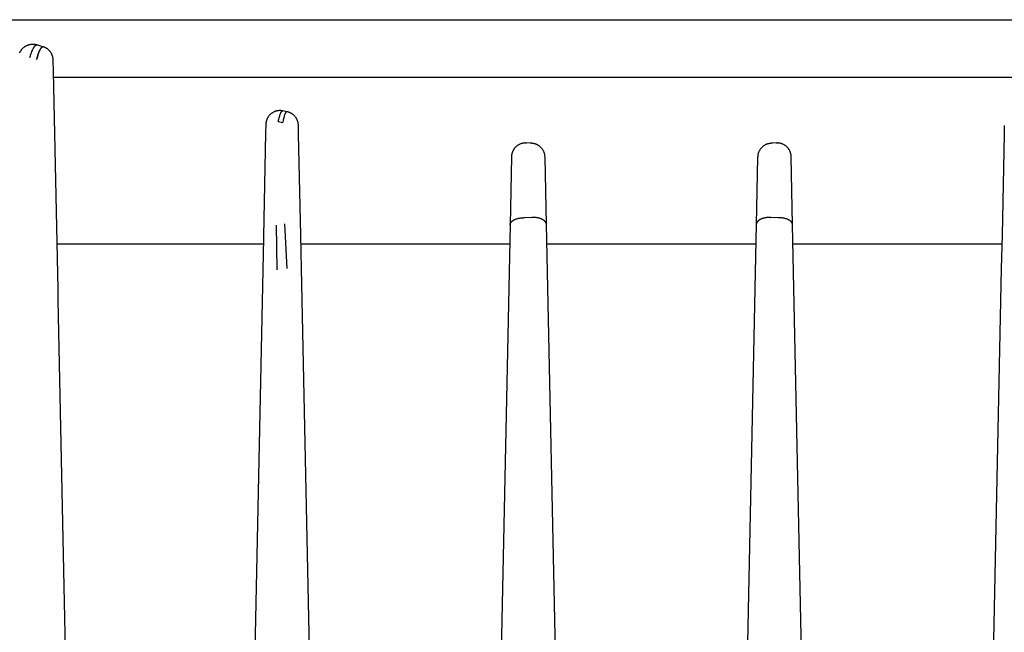
# Model space of a CAD drawing. Units: millimetres. Extents: x -1348 to 2293, y 2804 to 7915.
# Drawn here: x 119 to 171, y 7176 to 7208 of the extents above; entities that cross this region are included whole.
import ezdxf

# ---------------------------------------------------------------- set-up
doc = ezdxf.new("R2010")
doc.units = ezdxf.units.MM
doc.header["$LTSCALE"] = 100
doc.layers.add('Make2D$Visible$Curves$0', color=7, linetype='Continuous', true_color=0xe6e6e6)
doc.layers.add('Make2D$Visible$Curves$cabinet', color=7, linetype='Continuous', true_color=0xf3f3f3)

msp = doc.modelspace()

# ---------------------------------------------------------------- linework, layer by layer
at = {"layer": 'Make2D$Visible$Curves$0', "color": 254, "true_color": 0xd6d6d6}
for points in [[(119.468, 7206.106), (119.478, 7206.13), (119.489, 7206.153), (119.5, 7206.177), (119.513, 7206.199), (119.526, 7206.221), (119.54, 7206.243), (119.555, 7206.264), (119.57, 7206.285), (119.586, 7206.305), (119.603, 7206.325), (119.621, 7206.344), (119.639, 7206.362), (119.658, 7206.38), (119.677, 7206.397), (119.697, 7206.414), (119.718, 7206.43), (119.739, 7206.445), (119.76, 7206.459), (119.783, 7206.472), (119.805, 7206.485), (119.828, 7206.497), (119.851, 7206.508), (119.875, 7206.519), (119.899, 7206.528), (119.923, 7206.537), (119.948, 7206.545), (119.973, 7206.552), (119.998, 7206.558), (120.024, 7206.563), (120.049, 7206.567), (120.075, 7206.571), (120.1, 7206.574), (120.126, 7206.575), (120.152, 7206.576), (120.178, 7206.576), (120.204, 7206.575), (120.23, 7206.573), (120.255, 7206.571), (120.281, 7206.567), (120.307, 7206.562), (120.332, 7206.557), (120.357, 7206.551), (120.382, 7206.544), (120.406, 7206.536)], [(120.01, 7205.87), (120.035, 7205.956), (120.061, 7206.037), (120.086, 7206.112), (120.112, 7206.181), (120.137, 7206.244), (120.15, 7206.273), (120.162, 7206.301), (120.175, 7206.328), (120.188, 7206.352), (120.2, 7206.376), (120.213, 7206.397), (120.225, 7206.418), (120.232, 7206.427), (120.238, 7206.436), (120.244, 7206.445), (120.25, 7206.454), (120.257, 7206.462), (120.263, 7206.469), (120.269, 7206.477), (120.275, 7206.483), (120.281, 7206.49), (120.287, 7206.496), (120.293, 7206.502), (120.297, 7206.504), (120.3, 7206.507), (120.303, 7206.51), (120.306, 7206.512), (120.309, 7206.514), (120.312, 7206.517), (120.315, 7206.519), (120.318, 7206.521), (120.321, 7206.523), (120.324, 7206.524), (120.327, 7206.526), (120.33, 7206.528), (120.333, 7206.529), (120.336, 7206.531), (120.339, 7206.532), (120.342, 7206.533), (120.345, 7206.535), (120.348, 7206.536), (120.351, 7206.537), (120.354, 7206.537), (120.357, 7206.538), (120.36, 7206.539), (120.363, 7206.539), (120.366, 7206.54), (120.369, 7206.54), (120.372, 7206.54), (120.375, 7206.541), (120.377, 7206.541), (120.38, 7206.541), (120.383, 7206.54), (120.386, 7206.54), (120.389, 7206.54), (120.392, 7206.539), (120.395, 7206.539), (120.398, 7206.538), (120.401, 7206.537), (120.404, 7206.537), (120.406, 7206.536)], [(120.73, 7206.426), (120.727, 7206.427), (120.724, 7206.427), (120.721, 7206.428), (120.718, 7206.429), (120.715, 7206.429), (120.712, 7206.43), (120.711, 7206.43), (120.709, 7206.43), (120.708, 7206.43), (120.706, 7206.43), (120.705, 7206.43), (120.703, 7206.43), (120.702, 7206.43), (120.701, 7206.43), (120.699, 7206.43), (120.698, 7206.43), (120.695, 7206.43), (120.692, 7206.43), (120.689, 7206.429), (120.686, 7206.429), (120.683, 7206.428), (120.68, 7206.427), (120.677, 7206.427), (120.674, 7206.426), (120.671, 7206.425), (120.668, 7206.424), (120.665, 7206.422), (120.662, 7206.421), (120.66, 7206.42), (120.657, 7206.418), (120.654, 7206.416), (120.651, 7206.415), (120.648, 7206.413), (120.645, 7206.411), (120.642, 7206.409), (120.639, 7206.407), (120.636, 7206.405), (120.633, 7206.402), (120.63, 7206.4), (120.627, 7206.397), (120.624, 7206.395), (120.621, 7206.392), (120.618, 7206.389), (120.613, 7206.383), (120.607, 7206.377), (120.601, 7206.37), (120.595, 7206.363), (120.589, 7206.356), (120.583, 7206.348), (120.578, 7206.34), (120.572, 7206.331), (120.566, 7206.322), (120.56, 7206.313), (120.554, 7206.303), (120.543, 7206.282), (120.531, 7206.26), (120.519, 7206.237), (120.508, 7206.211), (120.496, 7206.185), (120.485, 7206.157), (120.473, 7206.127), (120.451, 7206.064), (120.428, 7205.995), (120.406, 7205.92), (120.384, 7205.84), (120.362, 7205.755)], [(120.362, 7205.755), (120.384, 7205.839), (120.405, 7205.918), (120.428, 7205.993), (120.45, 7206.062), (120.473, 7206.125), (120.485, 7206.155), (120.496, 7206.183), (120.508, 7206.209), (120.519, 7206.235), (120.531, 7206.259), (120.543, 7206.281), (120.55, 7206.294), (120.557, 7206.307), (120.565, 7206.319), (120.572, 7206.33), (120.579, 7206.341), (120.587, 7206.351), (120.594, 7206.36), (120.601, 7206.369), (120.605, 7206.374), (120.609, 7206.378), (120.612, 7206.382), (120.616, 7206.386), (120.62, 7206.389), (120.624, 7206.393), (120.627, 7206.396), (120.631, 7206.399), (120.635, 7206.402), (120.638, 7206.405), (120.642, 7206.408), (120.646, 7206.41), (120.649, 7206.413), (120.653, 7206.415), (120.657, 7206.417), (120.66, 7206.419)], [(120.406, 7206.536), (120.73, 7206.426)], [(121.239, 7205.731), (121.238, 7205.756), (121.236, 7205.782), (121.233, 7205.807), (121.23, 7205.832), (121.225, 7205.858), (121.22, 7205.882), (121.214, 7205.907), (121.207, 7205.932), (121.199, 7205.956), (121.191, 7205.98), (121.181, 7206.004), (121.171, 7206.027), (121.16, 7206.05), (121.148, 7206.073), (121.136, 7206.095), (121.123, 7206.117), (121.109, 7206.138), (121.094, 7206.159), (121.078, 7206.179), (121.062, 7206.199), (121.046, 7206.218), (121.028, 7206.237), (121.01, 7206.255), (120.992, 7206.272), (120.972, 7206.289), (120.953, 7206.305), (120.932, 7206.32), (120.912, 7206.335), (120.89, 7206.349), (120.868, 7206.362), (120.846, 7206.375), (120.824, 7206.386), (120.801, 7206.397), (120.777, 7206.408), (120.754, 7206.417), (120.73, 7206.426)], [(121.251, 7205.132), (121.239, 7205.731)], [(121.492, 7193.628), (121.251, 7205.132)], [(133.361, 7203.048), (133.335, 7203.052), (133.31, 7203.056), (133.285, 7203.059), (133.259, 7203.061), (133.233, 7203.062), (133.208, 7203.062), (133.182, 7203.061), (133.156, 7203.06), (133.131, 7203.057), (133.105, 7203.054), (133.08, 7203.05), (133.055, 7203.045), (133.03, 7203.039), (133.005, 7203.032), (132.981, 7203.025), (132.956, 7203.016), (132.932, 7203.007), (132.909, 7202.997), (132.885, 7202.986), (132.863, 7202.974), (132.84, 7202.962), (132.818, 7202.949), (132.797, 7202.935), (132.776, 7202.92), (132.755, 7202.905), (132.735, 7202.888), (132.716, 7202.872), (132.697, 7202.854), (132.678, 7202.836), (132.661, 7202.818), (132.644, 7202.798), (132.627, 7202.779), (132.612, 7202.758), (132.597, 7202.737), (132.583, 7202.716), (132.569, 7202.694), (132.557, 7202.672), (132.545, 7202.649), (132.534, 7202.626), (132.523, 7202.602), (132.514, 7202.578), (132.505, 7202.554), (132.497, 7202.53), (132.49, 7202.505), (132.484, 7202.48), (132.479, 7202.455), (132.474, 7202.43), (132.47, 7202.405), (132.468, 7202.379), (132.466, 7202.353), (132.465, 7202.328)], [(133.121, 7202.48), (133.151, 7202.616), (133.167, 7202.677), (133.182, 7202.734), (133.197, 7202.786), (133.213, 7202.833), (133.228, 7202.876), (133.236, 7202.896), (133.243, 7202.914), (133.251, 7202.931), (133.258, 7202.948), (133.266, 7202.962), (133.273, 7202.976), (133.277, 7202.983), (133.281, 7202.989), (133.285, 7202.995), (133.288, 7203), (133.292, 7203.006), (133.296, 7203.01), (133.299, 7203.015), (133.303, 7203.019), (133.305, 7203.022), (133.307, 7203.024), (133.309, 7203.025), (133.311, 7203.027), (133.312, 7203.029), (133.314, 7203.031), (133.316, 7203.032), (133.318, 7203.034), (133.32, 7203.035), (133.321, 7203.037), (133.323, 7203.038), (133.325, 7203.039), (133.327, 7203.04), (133.329, 7203.041), (133.331, 7203.042), (133.332, 7203.043), (133.334, 7203.044), (133.335, 7203.045), (133.336, 7203.045), (133.337, 7203.045), (133.338, 7203.046), (133.339, 7203.046), (133.34, 7203.046), (133.34, 7203.047), (133.341, 7203.047), (133.342, 7203.047), (133.343, 7203.047), (133.344, 7203.047), (133.345, 7203.048), (133.346, 7203.048), (133.347, 7203.048), (133.348, 7203.048), (133.348, 7203.048), (133.349, 7203.048), (133.35, 7203.048), (133.351, 7203.048), (133.352, 7203.048), (133.353, 7203.048), (133.354, 7203.048), (133.355, 7203.048), (133.355, 7203.048), (133.356, 7203.048), (133.357, 7203.048), (133.358, 7203.048), (133.359, 7203.048), (133.36, 7203.048), (133.361, 7203.048)], [(133.581, 7203.004), (133.361, 7203.048)], [(133.581, 7203.004), (133.58, 7203.004), (133.579, 7203.005), (133.578, 7203.005), (133.577, 7203.005), (133.576, 7203.005), (133.575, 7203.005), (133.574, 7203.005), (133.573, 7203.005), (133.573, 7203.005), (133.572, 7203.005), (133.571, 7203.005), (133.57, 7203.005), (133.569, 7203.005), (133.568, 7203.005), (133.567, 7203.005), (133.566, 7203.005), (133.566, 7203.004), (133.565, 7203.004), (133.564, 7203.004), (133.563, 7203.004), (133.562, 7203.004), (133.561, 7203.003), (133.56, 7203.003), (133.559, 7203.003), (133.559, 7203.002), (133.558, 7203.002), (133.557, 7203.002), (133.556, 7203.001), (133.555, 7203.001), (133.554, 7203.001), (133.553, 7203), (133.552, 7203), (133.551, 7202.999), (133.549, 7202.998), (133.547, 7202.997), (133.545, 7202.995), (133.544, 7202.994), (133.542, 7202.993), (133.54, 7202.991), (133.538, 7202.99), (133.537, 7202.988), (133.535, 7202.987), (133.533, 7202.985), (133.531, 7202.983), (133.53, 7202.981), (133.528, 7202.979), (133.526, 7202.977), (133.524, 7202.975), (133.521, 7202.971), (133.517, 7202.966), (133.514, 7202.961), (133.51, 7202.955), (133.507, 7202.95), (133.503, 7202.944), (133.5, 7202.938), (133.496, 7202.931), (133.489, 7202.917), (133.482, 7202.902), (133.475, 7202.885), (133.468, 7202.868), (133.462, 7202.849), (133.455, 7202.829), (133.441, 7202.786), (133.427, 7202.739), (133.414, 7202.686), (133.401, 7202.63), (133.388, 7202.569), (133.362, 7202.434)], [(134.186, 7202.284), (134.185, 7202.31), (134.183, 7202.336), (134.18, 7202.362), (134.177, 7202.388), (134.172, 7202.414), (134.166, 7202.439), (134.16, 7202.464), (134.153, 7202.489), (134.145, 7202.514), (134.136, 7202.539), (134.126, 7202.563), (134.115, 7202.587), (134.104, 7202.61), (134.092, 7202.633), (134.078, 7202.656), (134.065, 7202.678), (134.05, 7202.699), (134.035, 7202.72), (134.019, 7202.741), (134.002, 7202.761), (133.984, 7202.78), (133.966, 7202.799), (133.947, 7202.817), (133.928, 7202.835), (133.908, 7202.851), (133.888, 7202.867), (133.866, 7202.883), (133.845, 7202.897), (133.823, 7202.911), (133.8, 7202.924), (133.777, 7202.936), (133.754, 7202.948), (133.73, 7202.958), (133.706, 7202.968), (133.681, 7202.977), (133.656, 7202.985), (133.631, 7202.993), (133.606, 7202.999), (133.581, 7203.004)], [(132.465, 7202.328), (132.455, 7201.869)], [(133.121, 7202.48), (133.362, 7202.434)], [(134.196, 7201.823), (134.186, 7202.284)], [(171.464, 7202.284), (171.454, 7201.823)], [(132.455, 7201.869), (132.341, 7196.423)], [(134.307, 7196.49), (134.196, 7201.823)], [(171.454, 7201.823), (171.343, 7196.49)], [(146.163, 7201.353), (146.137, 7201.352), (146.112, 7201.35), (146.086, 7201.347), (146.06, 7201.343), (146.035, 7201.338), (146.01, 7201.332), (145.985, 7201.326), (145.96, 7201.318), (145.936, 7201.31), (145.911, 7201.301), (145.888, 7201.291), (145.864, 7201.28), (145.841, 7201.268), (145.818, 7201.256), (145.796, 7201.243), (145.774, 7201.229), (145.753, 7201.214), (145.732, 7201.199), (145.712, 7201.183), (145.693, 7201.166), (145.673, 7201.149), (145.655, 7201.131), (145.637, 7201.112), (145.62, 7201.093), (145.604, 7201.073), (145.588, 7201.052), (145.573, 7201.031), (145.558, 7201.01), (145.545, 7200.988), (145.532, 7200.965), (145.52, 7200.943), (145.509, 7200.919), (145.498, 7200.896), (145.488, 7200.872), (145.48, 7200.848), (145.472, 7200.823), (145.465, 7200.798), (145.458, 7200.773), (145.453, 7200.748), (145.448, 7200.722), (145.445, 7200.697), (145.442, 7200.671), (145.44, 7200.645), (145.439, 7200.62)], [(146.163, 7201.353), (146.188, 7201.354), (146.213, 7201.353), (146.238, 7201.352)], [(146.431, 7201.34), (146.238, 7201.352)], [(146.509, 7201.335), (146.431, 7201.34)], [(147.211, 7200.602), (147.21, 7200.628), (147.208, 7200.654), (147.206, 7200.68), (147.202, 7200.705), (147.197, 7200.731), (147.192, 7200.756), (147.186, 7200.781), (147.178, 7200.806), (147.17, 7200.831), (147.162, 7200.855), (147.152, 7200.879), (147.141, 7200.903), (147.13, 7200.926), (147.118, 7200.949), (147.105, 7200.972), (147.091, 7200.994), (147.077, 7201.015), (147.062, 7201.036), (147.046, 7201.057), (147.029, 7201.077), (147.012, 7201.096), (146.994, 7201.115), (146.975, 7201.133), (146.956, 7201.15), (146.936, 7201.167), (146.916, 7201.183), (146.895, 7201.198), (146.874, 7201.213), (146.852, 7201.227), (146.829, 7201.24), (146.806, 7201.252), (146.783, 7201.264), (146.76, 7201.274), (146.736, 7201.284), (146.711, 7201.293), (146.687, 7201.302), (146.662, 7201.309), (146.637, 7201.315), (146.612, 7201.321), (146.586, 7201.326), (146.56, 7201.33), (146.535, 7201.333), (146.509, 7201.335)], [(159.141, 7201.335), (159.115, 7201.333), (159.09, 7201.33), (159.064, 7201.326), (159.038, 7201.321), (159.013, 7201.315), (158.988, 7201.309), (158.963, 7201.302), (158.939, 7201.293), (158.914, 7201.284), (158.89, 7201.274), (158.867, 7201.264), (158.844, 7201.252), (158.821, 7201.24), (158.798, 7201.227), (158.776, 7201.213), (158.755, 7201.198), (158.734, 7201.183), (158.714, 7201.167), (158.694, 7201.15), (158.675, 7201.133), (158.656, 7201.115), (158.638, 7201.096), (158.621, 7201.077), (158.604, 7201.057), (158.588, 7201.036), (158.573, 7201.015), (158.559, 7200.994), (158.545, 7200.972), (158.532, 7200.949), (158.52, 7200.926), (158.509, 7200.903), (158.498, 7200.879), (158.488, 7200.855), (158.48, 7200.831), (158.472, 7200.806), (158.464, 7200.781), (158.458, 7200.756), (158.453, 7200.731), (158.448, 7200.705), (158.444, 7200.68), (158.442, 7200.654), (158.44, 7200.628), (158.439, 7200.602)], [(159.219, 7201.34), (159.141, 7201.335)], [(159.412, 7201.352), (159.219, 7201.34)], [(159.412, 7201.352), (159.437, 7201.353), (159.462, 7201.354), (159.487, 7201.353)], [(160.211, 7200.62), (160.21, 7200.645), (160.208, 7200.671), (160.205, 7200.697), (160.202, 7200.722), (160.197, 7200.748), (160.192, 7200.773), (160.185, 7200.798), (160.178, 7200.823), (160.17, 7200.848), (160.162, 7200.872), (160.152, 7200.896), (160.141, 7200.919), (160.13, 7200.943), (160.118, 7200.965), (160.105, 7200.988), (160.092, 7201.01), (160.077, 7201.031), (160.062, 7201.052), (160.046, 7201.073), (160.03, 7201.093), (160.013, 7201.112), (159.995, 7201.131), (159.977, 7201.149), (159.957, 7201.166), (159.938, 7201.183), (159.918, 7201.199), (159.897, 7201.214), (159.876, 7201.229), (159.854, 7201.243), (159.832, 7201.256), (159.809, 7201.268), (159.786, 7201.28), (159.762, 7201.291), (159.739, 7201.301), (159.714, 7201.31), (159.69, 7201.318), (159.665, 7201.326), (159.64, 7201.332), (159.615, 7201.338), (159.59, 7201.343), (159.564, 7201.347), (159.538, 7201.35), (159.513, 7201.352), (159.487, 7201.353)], [(145.439, 7200.62), (145.364, 7197.023)], [(147.286, 7197.043), (147.211, 7200.602)], [(158.439, 7200.602), (158.364, 7197.043)], [(160.286, 7197.023), (160.211, 7200.62)], [(145.364, 7197.023), (145.364, 7197.027), (145.364, 7197.031), (145.364, 7197.036), (145.365, 7197.04), (145.365, 7197.044), (145.366, 7197.049), (145.367, 7197.053), (145.367, 7197.057), (145.368, 7197.062), (145.369, 7197.066), (145.37, 7197.07), (145.371, 7197.075), (145.373, 7197.079), (145.374, 7197.083), (145.376, 7197.088), (145.377, 7197.092), (145.379, 7197.097), (145.38, 7197.101), (145.382, 7197.105), (145.384, 7197.11), (145.386, 7197.114), (145.389, 7197.119), (145.391, 7197.123), (145.393, 7197.127), (145.396, 7197.132), (145.398, 7197.136), (145.401, 7197.141), (145.404, 7197.145), (145.407, 7197.149), (145.41, 7197.154), (145.413, 7197.158), (145.416, 7197.162), (145.423, 7197.171), (145.43, 7197.18), (145.438, 7197.188), (145.446, 7197.197), (145.454, 7197.205), (145.463, 7197.213), (145.473, 7197.221), (145.482, 7197.23), (145.492, 7197.237), (145.503, 7197.245), (145.514, 7197.253), (145.525, 7197.261), (145.537, 7197.268), (145.549, 7197.275), (145.561, 7197.282), (145.574, 7197.289), (145.587, 7197.296), (145.601, 7197.303), (145.614, 7197.309), (145.629, 7197.315), (145.643, 7197.321), (145.657, 7197.327), (145.687, 7197.338), (145.718, 7197.348), (145.75, 7197.358), (145.782, 7197.366), (145.815, 7197.373), (145.848, 7197.38), (145.881, 7197.386), (145.915, 7197.39), (145.948, 7197.394), (145.982, 7197.397), (146.015, 7197.4), (146.048, 7197.401), (146.08, 7197.402)], [(146.121, 7197.403), (146.08, 7197.402)], [(146.513, 7197.421), (146.121, 7197.403)], [(146.513, 7197.421), (146.528, 7197.422)], [(147.286, 7197.043), (147.286, 7197.047), (147.285, 7197.052), (147.285, 7197.056), (147.285, 7197.06), (147.284, 7197.065), (147.284, 7197.069), (147.283, 7197.074), (147.282, 7197.078), (147.281, 7197.083), (147.28, 7197.087), (147.279, 7197.092), (147.278, 7197.096), (147.276, 7197.101), (147.275, 7197.105), (147.273, 7197.11), (147.272, 7197.114), (147.27, 7197.119), (147.268, 7197.123), (147.266, 7197.128), (147.264, 7197.132), (147.262, 7197.137), (147.26, 7197.141), (147.257, 7197.146), (147.255, 7197.15), (147.252, 7197.155), (147.249, 7197.159), (147.247, 7197.164), (147.244, 7197.168), (147.241, 7197.173), (147.237, 7197.177), (147.234, 7197.182), (147.231, 7197.186), (147.227, 7197.191), (147.223, 7197.195), (147.216, 7197.204), (147.208, 7197.213), (147.199, 7197.222), (147.19, 7197.23), (147.18, 7197.239), (147.17, 7197.247), (147.16, 7197.255), (147.149, 7197.264), (147.138, 7197.272), (147.126, 7197.28), (147.114, 7197.287), (147.102, 7197.295), (147.089, 7197.302), (147.076, 7197.31), (147.062, 7197.317), (147.048, 7197.323), (147.034, 7197.33), (147.019, 7197.337), (147.004, 7197.343), (146.989, 7197.349), (146.973, 7197.355), (146.941, 7197.365), (146.908, 7197.375), (146.875, 7197.384), (146.841, 7197.392), (146.806, 7197.4), (146.771, 7197.406), (146.736, 7197.411), (146.701, 7197.415), (146.666, 7197.418), (146.631, 7197.42), (146.596, 7197.422), (146.562, 7197.422), (146.528, 7197.422)], [(159.122, 7197.422), (159.088, 7197.422), (159.054, 7197.422), (159.019, 7197.42), (158.984, 7197.418), (158.949, 7197.415), (158.914, 7197.411), (158.879, 7197.406), (158.844, 7197.4), (158.809, 7197.392), (158.775, 7197.384), (158.742, 7197.375), (158.709, 7197.365), (158.677, 7197.355), (158.661, 7197.349), (158.646, 7197.343), (158.631, 7197.337), (158.616, 7197.33), (158.602, 7197.323), (158.588, 7197.317), (158.574, 7197.31), (158.561, 7197.302), (158.548, 7197.295), (158.536, 7197.287), (158.524, 7197.28), (158.512, 7197.272), (158.501, 7197.264), (158.49, 7197.255), (158.48, 7197.247), (158.47, 7197.239), (158.46, 7197.23), (158.451, 7197.222), (158.442, 7197.213), (158.434, 7197.204), (158.427, 7197.195), (158.423, 7197.191), (158.419, 7197.186), (158.416, 7197.182), (158.413, 7197.177), (158.409, 7197.173), (158.406, 7197.168), (158.403, 7197.164), (158.401, 7197.159), (158.398, 7197.155), (158.395, 7197.15), (158.393, 7197.146), (158.39, 7197.141), (158.388, 7197.137), (158.386, 7197.132), (158.384, 7197.128), (158.382, 7197.123), (158.38, 7197.119), (158.378, 7197.114), (158.377, 7197.11), (158.375, 7197.105), (158.374, 7197.101), (158.372, 7197.096), (158.371, 7197.092), (158.37, 7197.087), (158.369, 7197.083), (158.368, 7197.078), (158.367, 7197.074), (158.366, 7197.069), (158.366, 7197.065), (158.365, 7197.06), (158.365, 7197.056), (158.365, 7197.052), (158.364, 7197.047), (158.364, 7197.043)], [(159.122, 7197.422), (159.137, 7197.421)], [(159.529, 7197.403), (159.137, 7197.421)], [(159.57, 7197.402), (159.529, 7197.403)], [(160.286, 7197.023), (160.286, 7197.027), (160.286, 7197.031), (160.286, 7197.036), (160.285, 7197.04), (160.285, 7197.044), (160.284, 7197.049), (160.283, 7197.053), (160.283, 7197.057), (160.282, 7197.062), (160.281, 7197.066), (160.28, 7197.07), (160.279, 7197.075), (160.277, 7197.079), (160.276, 7197.083), (160.274, 7197.088), (160.273, 7197.092), (160.271, 7197.097), (160.27, 7197.101), (160.268, 7197.105), (160.266, 7197.11), (160.264, 7197.114), (160.261, 7197.119), (160.259, 7197.123), (160.257, 7197.127), (160.254, 7197.132), (160.252, 7197.136), (160.249, 7197.141), (160.246, 7197.145), (160.243, 7197.149), (160.24, 7197.154), (160.237, 7197.158), (160.234, 7197.162), (160.227, 7197.171), (160.22, 7197.18), (160.212, 7197.188), (160.204, 7197.197), (160.196, 7197.205), (160.187, 7197.213), (160.177, 7197.221), (160.168, 7197.23), (160.158, 7197.237), (160.147, 7197.245), (160.136, 7197.253), (160.125, 7197.261), (160.113, 7197.268), (160.101, 7197.275), (160.089, 7197.282), (160.076, 7197.289), (160.063, 7197.296), (160.049, 7197.303), (160.036, 7197.309), (160.021, 7197.315), (160.007, 7197.321), (159.993, 7197.327), (159.963, 7197.338), (159.932, 7197.348), (159.9, 7197.358), (159.868, 7197.366), (159.835, 7197.373), (159.802, 7197.38), (159.769, 7197.386), (159.735, 7197.39), (159.702, 7197.394), (159.668, 7197.397), (159.635, 7197.4), (159.602, 7197.401), (159.57, 7197.402)], [(133.006, 7197.014), (133.054, 7194.65)], [(133.595, 7194.728), (133.475, 7197.081)], [(145.364, 7197.023), (144.297, 7146.072)], [(148.353, 7146.072), (147.286, 7197.043)], [(158.364, 7197.043), (157.297, 7146.072)], [(161.353, 7146.072), (160.286, 7197.023)], [(132.34, 7196.347), (132.304, 7194.64)], [(132.341, 7196.423), (132.34, 7196.347)], [(134.344, 7194.718), (134.307, 7196.49)], [(171.343, 7196.49), (171.306, 7194.718)], [(132.332, 7195.998), (121.443, 7195.998)], [(145.343, 7195.998), (134.318, 7195.998)], [(158.343, 7195.998), (147.308, 7195.998)], [(171.333, 7195.998), (160.308, 7195.998)], [(132.304, 7194.64), (131.287, 7146.072)], [(135.363, 7146.072), (134.344, 7194.718)], [(171.306, 7194.718), (170.287, 7146.072)], [(121.505, 7193.029), (121.492, 7193.628)], [(122.488, 7146.072), (121.505, 7193.029)]]:
    msp.add_lwpolyline(points, dxfattribs=at)
at = {"layer": 'Make2D$Visible$Curves$0', "color": 126, "true_color": 0x008060}
msp.add_lwpolyline([(121.258, 7204.835), (184.393, 7204.835)], dxfattribs=at)
at = {"layer": 'Make2D$Visible$Curves$cabinet', "color": 9, "true_color": 0xbebebe}
msp.add_lwpolyline([(5.2, 7207.866), (595.2, 7207.866)], dxfattribs=at)

doc.saveas('drawing.dxf')
